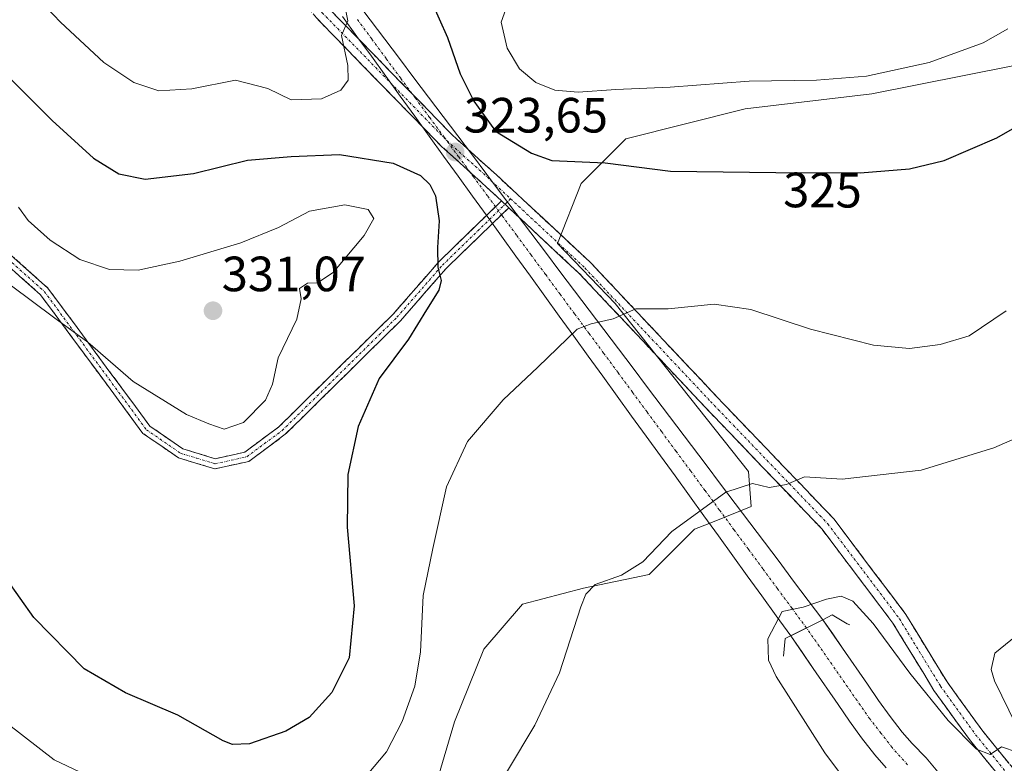
# Model space of a CAD drawing. Units: metres. Extents: x 611929 to 615411, y 4662238 to 4664606.
# Drawn here: x 613855 to 614054, y 4662752 to 4662902 of the extents above; entities that cross this region are included whole.
import ezdxf
from ezdxf.enums import TextEntityAlignment as Align

# ---------------------------------------------------------------- set-up
doc = ezdxf.new("R2010")
doc.units = ezdxf.units.M
doc.header["$MEASUREMENT"] = 0
doc.linetypes.add('TRAZO_Y_PUNTO', pattern=[1, 0.5, -0.25, 0, -0.25])
doc.linetypes.add('TRAZOSX2', pattern=[1.5, 1, -0.5])
for name, color, linetype, lineweight in [('Boca de túnel lineal', 1, 'Continuous', 0), ('Camino', 19, 'TRAZOSX2', 0), ('Camino Cxs', 19, 'Continuous', 0), ('Camino eje', 19, 'TRAZO_Y_PUNTO', 0), ('Carátula', 7, 'Continuous', 5), ('Corriente artificial Cxs', 5, 'Continuous', 13), ('Corriente artificial eje', 142, 'TRAZO_Y_PUNTO', 0), ('Corriente artificial superficial', 5, 'Continuous', 13), ('Cultivos herbáceos CxS', 92, 'Continuous', 0), ('Curva de nivel maestra', 36, 'Continuous', 30), ('Curva de nivel normal', 36, 'Continuous', 0), ('Layer 0', 7, 'Continuous', 0), ('Matorral CxS', 135, 'Continuous', 0), ('Punto de cota en terreno', 7, 'Continuous', 0), ('Rótulo de curva de nivel directora', 19, 'Continuous', 0), ('Rótulo de punto de cota en terreno', 19, 'Continuous', 0), ('Suelo desnudo CxS', 43, 'Continuous', 0)]:
    doc.layers.add(name, color=color, linetype=linetype, lineweight=lineweight)
doc.styles.add('Arial', font='txt', dxfattribs={"height": 0.2})

# ---------------------------------------------------------------- blocks, each defined once
blk = doc.blocks.new('*U153')
at = {"layer": 'Cultivos herbáceos CxS', "color": 92, "linetype": 'Continuous', "lineweight": 0}
for points in [[(613939.5565, 4662747.7655, 316.3034), (613943.2191, 4662760.1249, 316.6254), (613949.1701, 4662774.7735, 316.7264), (613956.9525, 4662783.9287, 315.8568), (613969.3121, 4662787.1331, 314.7504), (613982.5875, 4662789.8801, 314.0069), (613991.7431, 4662799.0353, 314.0647), (613994.7317, 4662800.2308, 313.9607), (614001.0724, 4662802.767, 313.959), (614003.1875, 4662803.6131, 314.0704), (614002.6357, 4662810.7319, 315.0348), (613975.7059, 4662844.7047, 319.9431), (613964.0697, 4662856.7857, 321.9136), (613968.8307, 4662868.9519, 323.6454), (613977.8701, 4662877.9911, 325.7452), (614001.9753, 4662884.0173, 327.1935), (614027.5869, 4662887.0311, 327.7547), (614065.2511, 4662894.5641, 325.9145)], [(614040.9601, 4662749.9801, 304.944), (614038.5601, 4662752.8201, 304.9678), (614035.7801, 4662755.7001, 305.0556), (614033.7601, 4662758.0101, 304.7587), (614031.3001, 4662761.1601, 304.8252), (614028.9701, 4662764.4101, 304.9439), (614026.7001, 4662767.7101, 304.8549), (614024.4401, 4662771.0101, 304.987), (614023.9701, 4662771.7001, 304.9132), (614021.6901, 4662774.9901, 305.0095), (614017.6901, 4662780.7501, 305.9674), (614011.1901, 4662777.4901, 305.373), (614015.7701, 4662770.8801, 304.7191), (614018.0501, 4662767.6001, 304.4054), (614018.5101, 4662766.9401, 304.5013), (614020.7601, 4662763.6401, 304.6314), (614023.0801, 4662760.2701, 304.6108), (614025.5401, 4662756.8501, 304.7493), (614028.2101, 4662753.4201, 304.6572), (614030.4701, 4662750.8301, 304.7968)]]:
    blk.add_polyline3d(points, dxfattribs=at)
blk = doc.blocks.new('5PATER')
at = {"layer": 'Carátula', "linetype": 'Continuous', "lineweight": 5}
h = blk.add_hatch(color=250, dxfattribs=at)
edge = h.paths.add_edge_path()
edge.add_ellipse((0, 0.01), major_axis=(-1.33, -1.34), ratio=0.999422, start_angle=0, end_angle=360)

msp = doc.modelspace()

# ---------------------------------------------------------------- linework, layer by layer
at = {"layer": 'Boca de túnel lineal', "color": 1, "linetype": 'Continuous', "lineweight": 0}
msp.add_polyline3d([(614023.16, 4662779.73, 307.39), (614022.64, 4662779.94, 307.33), (614019.59, 4662781.71, 307.8), (614017.68, 4662780.75, 306.98), (614011.18, 4662777.49, 307.67), (614010.1, 4662776.95, 308.06), (614009.74, 4662773.38, 307.62)], dxfattribs=at)
at = {"layer": 'Camino', "color": 19, "linetype": 'TRAZOSX2', "lineweight": 0}
for points in [[(613952.71, 4662865.41), (613949.56, 4662868.34), (613940.61, 4662876.43), (613927.85, 4662889.51), (613915.28, 4662902.41), (613905.05, 4662915.51), (613903.02, 4662920.14), (613903.71, 4662933.28), (613905.84, 4662940.65), (613912.8, 4662952.27), (613924.51, 4662965.91), (613928.86, 4662977.47), (613929.24, 4662981.26), (613928.95, 4662984.47), (613925.66, 4662993.87), (613919.93, 4663002.45), (613909.92, 4663012.42), (613890.2, 4663027.37), (613882.63, 4663036.82)], [(613954.17, 4662864.04), (613941.51, 4662851.74), (613932.3, 4662841.2), (613909, 4662818.23), (613901.64, 4662812.77), (613894.77, 4662811.25), (613887.4, 4662813.47), (613880.21, 4662818.43), (613859.52, 4662846.43), (613852.26, 4662852.92), (613815.21, 4662879.78), (613790.17, 4662900.27), (613755.1, 4662925.05), (613755.68, 4662925.87)], [(613755.68, 4662925.87), (613756.26, 4662926.69), (613791.38, 4662901.86), (613816.43, 4662881.36), (613853.52, 4662854.48), (613861.01, 4662847.78), (613881.62, 4662819.89), (613888.28, 4662815.3), (613894.85, 4662813.31), (613900.79, 4662814.63), (613907.7, 4662819.75), (613930.85, 4662842.57), (613940.05, 4662853.12), (613952.71, 4662865.41)], [(613917.63, 4662904.51), (613930.1, 4662891.71), (613942.79, 4662878.71), (613951.69, 4662870.66), (613970.68, 4662852.99), (613996.11, 4662825.97), (614019.89, 4662801.17), (614034.48, 4662781.82), (614042.8, 4662768.19), (614049.83, 4662758.47), (614066.43, 4662738.1)], [(614206.48, 4662336.46), (614204.2, 4662349.94), (614203.07, 4662364.8), (614202.34, 4662411.01), (614204.41, 4662534.7), (614205.71, 4662582.34), (614204.24, 4662601.78), (614202.62, 4662609.15), (614199.05, 4662618.72), (614191.86, 4662633.73), (614187.21, 4662641.43), (614182.47, 4662647.32), (614164.51, 4662663.96), (614113.62, 4662697.06), (614094.9, 4662712.16), (614073.43, 4662727.69), (614064.15, 4662735.91), (614047.32, 4662756.55), (614040.17, 4662766.45), (614031.87, 4662780.05), (614017.48, 4662799.12), (613993.82, 4662823.8), (613968.45, 4662850.75), (613954.17, 4662864.04)]]:
    msp.add_lwpolyline(points, dxfattribs=at)
at = {"layer": 'Camino Cxs', "color": 19, "linetype": 'Continuous', "lineweight": 0}
msp.add_lwpolyline([(613952.71, 4662865.41), (613954.17, 4662864.04)], dxfattribs=at)
msp.add_lwpolyline([(613952.71, 4662865.41), (613954.17, 4662864.04)], dxfattribs=at)
for points in [[(613917.63, 4662904.51, 319.66), (613920.75, 4662901.31, 319.84), (613923.87, 4662898.11, 320.18), (613926.98, 4662894.91, 320.59), (613930.1, 4662891.71, 320.91), (613933.27, 4662888.46, 321.54), (613936.45, 4662885.21, 322.16), (613939.62, 4662881.96, 322.79), (613942.79, 4662878.71, 323.34), (613945.76, 4662876.03, 323.78), (613948.72, 4662873.34, 323.98), (613951.69, 4662870.66, 324.04), (613954.86, 4662867.72, 323.77), (613958.02, 4662864.77, 323.48), (613961.19, 4662861.83, 322.97), (613964.35, 4662858.88, 322.46), (613967.52, 4662855.94, 321.93), (613970.68, 4662852.99, 321.36), (613973.86, 4662849.61, 320.89), (613977.04, 4662846.24, 320.32), (613980.22, 4662842.86, 319.71), (613983.4, 4662839.48, 319.29), (613986.57, 4662836.1, 318.78), (613989.75, 4662832.73, 318.24), (613992.93, 4662829.35, 317.73), (613996.11, 4662825.97, 317.19), (613999.51, 4662822.43, 316.7), (614002.9, 4662818.88, 316.24), (614006.3, 4662815.34, 315.73), (614009.7, 4662811.8, 315.3), (614013.1, 4662808.26, 314.84), (614016.49, 4662804.71, 314.39), (614019.89, 4662801.17, 313.99), (614022.81, 4662797.3, 313.59), (614025.73, 4662793.43, 313.19), (614028.64, 4662789.56, 312.62), (614031.56, 4662785.69, 312.41), (614034.48, 4662781.82, 312.01), (614036.56, 4662778.41, 311.81), (614038.64, 4662775.01, 311.58), (614040.72, 4662771.6, 311.22), (614042.8, 4662768.19, 311.06), (614045.14, 4662764.95, 310.68), (614047.49, 4662761.71, 310.4), (614049.83, 4662758.47, 310.12), (614052.6, 4662755.08, 309.98), (614055.36, 4662751.68, 309.68)], [(614052.93, 4662749.67, 309.13), (614050.13, 4662753.11, 309.5), (614047.32, 4662756.55, 309.66), (614044.94, 4662759.85, 309.61), (614042.55, 4662763.15, 310.23), (614040.17, 4662766.45, 310.24), (614038.1, 4662769.85, 310.52), (614036.02, 4662773.25, 311.11), (614033.95, 4662776.65, 310.94), (614031.87, 4662780.05, 311.56), (614028.99, 4662783.86, 311.25), (614026.11, 4662787.68, 311.94), (614023.24, 4662791.49, 312.59), (614020.36, 4662795.31, 313.44), (614017.48, 4662799.12, 313.87), (614014.1, 4662802.65, 314.24), (614010.72, 4662806.17, 314.67), (614007.34, 4662809.7, 315.2), (614003.96, 4662813.22, 315.49), (614000.58, 4662816.75, 315.97), (613997.2, 4662820.27, 316.46), (613993.82, 4662823.8, 317.03), (613990.65, 4662827.17, 317.56), (613987.48, 4662830.54, 318.13), (613984.31, 4662833.91, 318.68), (613981.14, 4662837.28, 319.17), (613977.96, 4662840.64, 319.68), (613974.79, 4662844.01, 320.19), (613971.62, 4662847.38, 320.75), (613968.45, 4662850.75, 321.27), (613964.88, 4662854.07, 321.88), (613961.31, 4662857.4, 322.55), (613957.74, 4662860.72, 323.18), (613954.17, 4662864.04, 323.71), (613952.71, 4662865.41, 323.85), (613949.56, 4662868.34, 324.19), (613946.58, 4662871.04, 324.17), (613943.59, 4662873.73, 323.69), (613940.61, 4662876.43, 323.32), (613937.42, 4662879.7, 322.71), (613934.23, 4662882.97, 322.13), (613931.04, 4662886.24, 321.47), (613927.85, 4662889.51, 320.87), (613924.71, 4662892.74, 320.36), (613921.57, 4662895.96, 319.94), (613918.42, 4662899.19, 319.43), (613915.28, 4662902.41, 319.22)], [(613853.52, 4662854.48, 330.17), (613856.02, 4662852.25, 330.17), (613858.51, 4662850.01, 330.16), (613861.01, 4662847.78, 330.17), (613863.95, 4662843.8, 330.12), (613866.9, 4662839.81, 330.02), (613869.84, 4662835.83, 329.94), (613872.79, 4662831.84, 329.89), (613875.73, 4662827.86, 329.87), (613878.68, 4662823.87, 329.77), (613881.62, 4662819.89, 329.59), (613884.95, 4662817.6, 329.48), (613888.28, 4662815.3, 329.38), (613891.57, 4662814.31, 329.33), (613894.85, 4662813.31, 329.29), (613897.82, 4662813.97, 329.32), (613900.79, 4662814.63, 329.28), (613904.25, 4662817.19, 328.98), (613907.7, 4662819.75, 328.53), (613911.01, 4662823.01, 328.06), (613914.31, 4662826.27, 327.6), (613917.62, 4662829.53, 327.05), (613920.93, 4662832.79, 326.66), (613924.24, 4662836.05, 326.37), (613927.54, 4662839.31, 326.14), (613930.85, 4662842.57, 325.85), (613933.92, 4662846.09, 325.6), (613936.98, 4662849.6, 325.3), (613940.05, 4662853.12, 324.92), (613943.22, 4662856.19, 324.52), (613946.38, 4662859.27, 324.27), (613949.55, 4662862.34, 324.04), (613952.71, 4662865.41, 323.85), (613952.71, 4662865.41, 323.85), (613954.17, 4662864.04, 323.71), (613951.01, 4662860.97, 323.8), (613947.84, 4662857.89, 324.03), (613944.68, 4662854.82, 324.35), (613941.51, 4662851.74, 324.63), (613938.44, 4662848.23, 325), (613935.37, 4662844.71, 325.26), (613932.3, 4662841.2, 325.57), (613928.97, 4662837.92, 325.86), (613925.64, 4662834.64, 325.96), (613922.31, 4662831.36, 326.23), (613918.99, 4662828.07, 326.65), (613915.66, 4662824.79, 327.21), (613912.33, 4662821.51, 327.76), (613909, 4662818.23, 328.26), (613905.32, 4662815.5, 328.82), (613901.64, 4662812.77, 329.19), (613898.21, 4662812.01, 329.22), (613894.77, 4662811.25, 329.2), (613891.09, 4662812.36, 329.23), (613887.4, 4662813.47, 329.29), (613883.81, 4662815.95, 329.4), (613880.21, 4662818.43, 329.5), (613877.25, 4662822.43, 329.69), (613874.3, 4662826.43, 329.77), (613871.34, 4662830.43, 329.79), (613868.39, 4662834.43, 329.8), (613865.43, 4662838.43, 329.88), (613862.48, 4662842.43, 329.99), (613859.52, 4662846.43, 330.06), (613855.89, 4662849.68, 330.07), (613852.26, 4662852.92, 330.1)]]:
    msp.add_polyline3d(points, dxfattribs=at)
at = {"layer": 'Camino eje', "color": 19, "linetype": 'TRAZO_Y_PUNTO', "lineweight": 0}
for points in [[(613883.96, 4663037.69), (613891.31, 4663028.51), (613910.96, 4663013.61), (613921.16, 4663003.46), (613927.08, 4662994.58), (613930.51, 4662984.81), (613930.82, 4662981.26), (613930.42, 4662977.18), (613929.66, 4662974.47), (613927.49, 4662968.69), (613925.86, 4662965.06), (613914.09, 4662951.35), (613907.3, 4662940.02), (613905.28, 4662933.02), (613904.62, 4662920.43), (613906.44, 4662916.29), (613907.59, 4662914.63), (613912.7, 4662908.08), (613916.46, 4662903.46), (613941.7, 4662877.57), (613950.63, 4662869.5), (613954.57, 4662865.83)], [(613755.68, 4662925.87), (613790.78, 4662901.07), (613815.82, 4662880.57), (613852.89, 4662853.7), (613860.27, 4662847.11), (613880.92, 4662819.16), (613887.84, 4662814.39), (613891.13, 4662813.39), (613894.81, 4662812.28), (613901.22, 4662813.7), (613908.35, 4662818.99), (613931.58, 4662841.89), (613940.78, 4662852.43), (613953.44, 4662864.73)], [(613953.44, 4662864.73), (613954.57, 4662865.83)], [(613954.57, 4662865.83), (613969.57, 4662851.87), (613994.97, 4662824.89), (614018.69, 4662800.15), (614033.18, 4662780.94), (614041.49, 4662767.32), (614048.58, 4662757.51), (614065.29, 4662737.01), (614074.42, 4662728.92), (614095.86, 4662713.42), (614114.55, 4662698.34), (614165.49, 4662665.21), (614183.63, 4662648.4), (614188.51, 4662642.34), (614193.25, 4662634.48), (614200.5, 4662619.34), (614204.14, 4662609.6)]]:
    msp.add_lwpolyline(points, dxfattribs=at)
at = {"layer": 'Corriente artificial Cxs', "color": 5, "linetype": 'Continuous', "lineweight": 13}
for points in [[(613923.21, 4662905.93, 320.61), (613926.16, 4662902.02, 320.7), (613929.11, 4662898.11, 320.98), (613932.07, 4662894.19, 321.05), (613935.02, 4662890.28, 321.69), (613937.97, 4662886.37, 322.41), (613940.92, 4662882.46, 322.92), (613943.88, 4662878.55, 323.48), (613946.83, 4662874.63, 323.91), (613949.78, 4662870.72, 324.1), (613952.73, 4662866.81, 323.89), (613955.69, 4662862.9, 323.53), (613958.64, 4662858.99, 322.96), (613961.59, 4662855.08, 322.22), (613964.54, 4662851.16, 321.52), (613967.5, 4662847.25, 320.88), (613970.45, 4662843.34, 320.27), (613973.4, 4662839.43, 319.68), (613976.35, 4662835.52, 319.14), (613979.31, 4662831.6, 318.56), (613982.26, 4662827.69, 317.92), (613985.21, 4662823.78, 317.22), (613988.16, 4662819.87, 316.61), (613991.12, 4662815.96, 316.06), (613994.07, 4662812.04, 315.53), (613997.02, 4662808.13, 315.03), (613999.97, 4662804.22, 314.43), (614002.93, 4662800.31, 313.94), (614005.88, 4662796.4, 313.63), (614008.83, 4662792.49, 313.26), (614011.78, 4662788.57, 313.13), (614014.74, 4662784.66, 310.37), (614017.69, 4662780.75, 306.98), (614017.69, 4662780.75, 306.98), (614014.44, 4662779.12, 306.42), (614011.19, 4662777.49, 307.67), (614008.27, 4662781.53, 310.54), (614005.34, 4662785.57, 312.46), (614002.42, 4662789.61, 313.26), (613999.5, 4662793.65, 313.63), (613996.57, 4662797.69, 313.94), (613993.65, 4662801.73, 314.58), (613990.73, 4662805.77, 315.21), (613987.8, 4662809.81, 315.69), (613984.88, 4662813.85, 316.22), (613981.95, 4662817.89, 316.76), (613979.03, 4662821.92, 317.43), (613976.11, 4662825.96, 318.05), (613973.18, 4662830, 318.67), (613970.26, 4662834.04, 319.22), (613967.34, 4662838.08, 319.83), (613964.41, 4662842.12, 320.46), (613961.49, 4662846.16, 321.08), (613958.57, 4662850.2, 321.85), (613955.64, 4662854.24, 322.62), (613952.72, 4662858.28, 323.46), (613949.8, 4662862.32, 324.02), (613946.87, 4662866.36, 324.41), (613943.95, 4662870.4, 324.11), (613941.02, 4662874.44, 323.51), (613938.1, 4662878.48, 322.87), (613935.18, 4662882.52, 322.28), (613932.25, 4662886.56, 321.59), (613929.33, 4662890.6, 320.94), (613926.41, 4662894.64, 320.55), (613923.48, 4662898.68, 320.16), (613920.56, 4662902.72, 319.8)], [(614030.47, 4662750.83, 304.77), (614028.21, 4662753.42, 304.91), (614025.54, 4662756.85, 304.82), (614023.08, 4662760.27, 304.74), (614020.76, 4662763.64, 304.65), (614018.51, 4662766.94, 304.88), (614018.05, 4662767.6, 304.89), (614015.77, 4662770.88, 305.05), (614013.48, 4662774.19, 305.83), (614011.19, 4662777.49, 307.67), (614014.44, 4662779.12, 306.42), (614017.69, 4662780.75, 306.98), (614019.69, 4662777.87, 305.53), (614021.69, 4662774.99, 304.81), (614023.97, 4662771.7, 304.68), (614024.44, 4662771.01, 304.66), (614026.7, 4662767.71, 304.31), (614028.97, 4662764.41, 304.52), (614031.3, 4662761.16, 304.34), (614033.76, 4662758.01, 304.65), (614035.78, 4662755.7, 304.65), (614038.56, 4662752.82, 305), (614040.96, 4662749.98, 304.91)]]:
    msp.add_polyline3d(points, dxfattribs=at)
at = {"layer": 'Corriente artificial eje', "color": 142, "linetype": 'TRAZO_Y_PUNTO', "lineweight": 0}
for points in [[(613923.57, 4662902.09, 320.26), (613926.5, 4662898.12, 320.36), (613929.42, 4662894.15, 320.78), (613932.35, 4662890.18, 321.29), (613935.28, 4662886.22, 321.95), (613938.21, 4662882.25, 322.61), (613941.14, 4662878.28, 323.17), (613944.07, 4662874.31, 323.7), (613947, 4662870.35, 324.22), (613949.93, 4662866.38, 324.12), (613952.86, 4662862.41, 323.71), (613955.79, 4662858.44, 323.16), (613958.72, 4662854.48, 322.37), (613961.65, 4662850.51, 321.57), (613964.58, 4662846.54, 320.93), (613967.51, 4662842.57, 320.28), (613970.44, 4662838.61, 319.67), (613973.37, 4662834.64, 319.13), (613976.3, 4662830.67, 318.56), (613979.23, 4662826.7, 317.96), (613982.16, 4662822.74, 317.33), (613985.09, 4662818.77, 316.64), (613988.02, 4662814.8, 316.12), (613990.95, 4662810.83, 315.58), (613993.88, 4662806.87, 315.09), (613996.81, 4662802.9, 314.5), (613999.74, 4662798.93, 313.9), (614002.67, 4662794.96, 313.59), (614005.6, 4662791, 312.98), (614008.53, 4662787.03, 312.27), (614011.46, 4662783.06, 309.92), (614014.39, 4662779.09, 306.43)], [(614034.81, 4662751.45, 304.27), (614031.68, 4662754.92, 304.2), (614029.43, 4662757.83, 304.19), (614027.17, 4662760.74, 304.16), (614024.61, 4662764.41, 304.21), (614022.06, 4662768.08, 304.14), (614019.5, 4662771.75, 304.26), (614016.95, 4662775.42, 304.46), (614014.39, 4662779.09, 306.43)]]:
    msp.add_polyline3d(points, dxfattribs=at)
at = {"layer": 'Corriente artificial superficial', "color": 5, "linetype": 'Continuous', "lineweight": 13}
for points in [[(613923.21, 4662905.93, 320.61), (613926.16, 4662902.02, 320.7), (613929.11, 4662898.11, 320.98), (613932.07, 4662894.19, 321.05), (613935.02, 4662890.28, 321.69), (613937.97, 4662886.37, 322.41), (613940.92, 4662882.46, 322.92), (613943.88, 4662878.55, 323.48), (613946.83, 4662874.63, 323.91), (613949.78, 4662870.72, 324.1), (613952.73, 4662866.81, 323.89), (613955.69, 4662862.9, 323.53), (613958.64, 4662858.99, 322.96), (613961.59, 4662855.08, 322.22), (613964.54, 4662851.16, 321.52), (613967.5, 4662847.25, 320.88), (613970.45, 4662843.34, 320.27), (613973.4, 4662839.43, 319.68), (613976.35, 4662835.52, 319.15), (613979.31, 4662831.6, 318.56), (613982.26, 4662827.69, 317.92), (613985.21, 4662823.78, 317.22), (613988.16, 4662819.87, 316.61), (613991.12, 4662815.96, 316.06), (613994.07, 4662812.04, 315.53), (613997.02, 4662808.13, 315.03), (613999.97, 4662804.22, 314.43), (614002.93, 4662800.31, 313.94), (614005.88, 4662796.4, 313.63), (614008.83, 4662792.49, 313.26), (614011.78, 4662788.57, 313.13), (614014.74, 4662784.66, 310.37), (614017.69, 4662780.75, 306.98)], [(614011.19, 4662777.49, 307.67), (614008.27, 4662781.53, 310.54), (614005.34, 4662785.57, 312.46), (614002.42, 4662789.61, 313.26), (613999.5, 4662793.65, 313.63), (613996.57, 4662797.69, 313.94), (613993.65, 4662801.73, 314.58), (613990.73, 4662805.77, 315.21), (613987.8, 4662809.81, 315.69), (613984.88, 4662813.85, 316.22), (613981.95, 4662817.89, 316.76), (613979.03, 4662821.92, 317.43), (613976.11, 4662825.96, 318.05), (613973.18, 4662830, 318.67), (613970.26, 4662834.04, 319.22), (613967.34, 4662838.08, 319.83), (613964.41, 4662842.12, 320.46), (613961.49, 4662846.16, 321.08), (613958.57, 4662850.2, 321.85), (613955.64, 4662854.24, 322.62), (613952.72, 4662858.28, 323.46), (613949.8, 4662862.32, 324.01), (613946.87, 4662866.36, 324.41), (613943.95, 4662870.4, 324.11), (613941.02, 4662874.44, 323.51), (613938.1, 4662878.48, 322.87), (613935.18, 4662882.52, 322.28), (613932.25, 4662886.56, 321.59), (613929.33, 4662890.6, 320.94), (613926.41, 4662894.64, 320.55), (613923.48, 4662898.68, 320.16), (613920.56, 4662902.72, 319.8)], [(614017.69, 4662780.75, 306.98), (614014.44, 4662779.12, 306.42), (614014.39, 4662779.09, 306.44)], [(614017.69, 4662780.75, 306.98), (614014.44, 4662779.12, 306.42), (614014.39, 4662779.09, 306.44)], [(614017.69, 4662780.75, 306.98), (614019.69, 4662777.87, 305.53), (614021.69, 4662774.99, 304.81), (614023.97, 4662771.7, 304.68), (614024.44, 4662771.01, 304.66), (614026.7, 4662767.71, 304.31), (614028.97, 4662764.41, 304.52), (614031.3, 4662761.16, 304.34), (614033.76, 4662758.01, 304.65), (614035.78, 4662755.7, 304.65), (614038.56, 4662752.82, 305), (614040.96, 4662749.98, 304.91)], [(614014.39, 4662779.09, 306.44), (614011.19, 4662777.49, 307.67)], [(614014.39, 4662779.09, 306.44), (614011.19, 4662777.49, 307.67)], [(614030.47, 4662750.83, 304.77), (614028.21, 4662753.42, 304.91), (614025.54, 4662756.85, 304.82), (614023.08, 4662760.27, 304.74), (614020.76, 4662763.64, 304.65), (614018.51, 4662766.94, 304.88), (614018.05, 4662767.6, 304.89), (614015.77, 4662770.88, 305.05), (614013.48, 4662774.19, 305.83), (614011.19, 4662777.49, 307.67)]]:
    msp.add_polyline3d(points, dxfattribs=at)
at = {"layer": 'Cultivos herbáceos CxS', "color": 92, "linetype": 'Continuous', "lineweight": 0}
for points in [[(614065.25, 4662894.56, 325.91), (614027.59, 4662887.03, 327.75), (614001.98, 4662884.02, 327.19), (613977.87, 4662877.99, 325.75), (613968.83, 4662868.95, 323.65), (613964.07, 4662856.79, 321.91), (613975.71, 4662844.7, 319.94), (614002.64, 4662810.73, 315.03), (614003.19, 4662803.61, 314.07), (614001.07, 4662802.77, 313.96), (613994.73, 4662800.23, 313.96), (613991.74, 4662799.04, 314.06), (613982.59, 4662789.88, 314.01), (613969.31, 4662787.13, 314.75), (613956.95, 4662783.93, 315.86), (613949.17, 4662774.77, 316.73), (613943.22, 4662760.12, 316.63), (613939.56, 4662747.77, 316.3)], [(614040.96, 4662749.98, 304.94), (614038.56, 4662752.82, 304.97), (614035.78, 4662755.7, 305.06), (614033.76, 4662758.01, 304.76), (614031.3, 4662761.16, 304.83), (614028.97, 4662764.41, 304.94), (614026.7, 4662767.71, 304.85), (614024.44, 4662771.01, 304.99), (614023.97, 4662771.7, 304.91), (614021.69, 4662774.99, 305.01), (614017.69, 4662780.75, 305.97), (614011.19, 4662777.49, 305.37), (614015.77, 4662770.88, 304.72), (614018.05, 4662767.6, 304.41), (614018.51, 4662766.94, 304.5), (614020.76, 4662763.64, 304.63), (614023.08, 4662760.27, 304.61), (614025.54, 4662756.85, 304.75), (614028.21, 4662753.42, 304.66), (614030.47, 4662750.83, 304.8)]]:
    msp.add_polyline3d(points, dxfattribs=at)
at = {"layer": 'Curva de nivel maestra', "color": 36, "linetype": 'Continuous', "lineweight": 30}
for points in [[(613938.42, 4662906.04, 325), (613941.82, 4662898.44, 325), (613944.39, 4662891.07, 325), (613947.1, 4662885.61, 325), (613951.5, 4662879.53, 325), (613958.75, 4662875.07, 325), (613962.87, 4662873.61, 325), (613973.69, 4662873.13, 325), (613986.87, 4662871.45, 325), (614008.19, 4662871.18, 325), (614025.26, 4662871.09, 325)], [(613844.23, 4662899.17, 325), (613861.85, 4662881.66, 325), (613870.24, 4662874.08, 325), (613875.34, 4662870.86, 325), (613880.65, 4662869.8, 325), (613890.41, 4662870.97, 325), (613901.38, 4662873.67, 325), (613910.21, 4662874.42, 325), (613919.93, 4662874.82, 325), (613930.82, 4662873.04, 325), (613936.36, 4662870.57, 325), (613938.2, 4662868.74, 325), (613939.36, 4662866.43, 325), (613940.14, 4662861.42, 325), (613939.77, 4662855.99, 325), (613939.82, 4662852.03, 325), (613940.52, 4662849.3, 325), (613940.07, 4662847.34, 325), (613937.54, 4662843.4, 325), (613933.89, 4662837.47, 325), (613928.01, 4662829.5, 325), (613923.74, 4662819.83, 325), (613921.62, 4662810.08, 325), (613921.49, 4662799.48, 325), (613922.94, 4662783.54, 325), (613921.9, 4662773.02, 325), (613918.39, 4662766.07, 325), (613913.81, 4662761.02, 325), (613909.13, 4662758.21, 325), (613901.79, 4662755.66, 325), (613898.32, 4662755.51, 325), (613896.42, 4662756.3, 325), (613887.3, 4662761.45, 325), (613876.68, 4662765.96, 325), (613868.35, 4662770.84, 325), (613858.14, 4662781.2, 325), (613849.82, 4662792.96, 325)], [(614025.26, 4662871.09, 325), (614035.25, 4662871.88, 325), (614042.24, 4662873.6, 325), (614052.85, 4662878.19, 325), (614067.36, 4662886.46, 325)]]:
    msp.add_polyline3d(points, dxfattribs=at)
at = {"layer": 'Curva de nivel normal', "color": 36, "linetype": 'Continuous', "lineweight": 0}
for points in [[(614058.52, 4662939.71, 330), (614051.6, 4662945.51, 330), (614043.52, 4662950.91, 330), (614033.88, 4662953.74, 330), (614021.13, 4662955.2, 330), (614009.35, 4662953.54, 330), (613998.89, 4662949.65, 330), (613992.92, 4662946, 330), (613984.8, 4662938.21, 330), (613970.92, 4662923.12, 330), (613956.3, 4662908.06, 330), (613953.92, 4662905.14, 330), (613952.67, 4662901.52, 330), (613953.88, 4662896.28, 330), (613956.34, 4662892.08, 330), (613959.64, 4662889.38, 330), (613963.53, 4662887.82, 330), (613968.2, 4662887.41, 330)], [(613850.71, 4662914.97, 320), (613863.54, 4662901.54, 320), (613872.31, 4662893.39, 320), (613878.38, 4662889.33, 320), (613883.4, 4662887.64, 320), (613890.12, 4662888.09, 320), (613898.93, 4662889.8, 320), (613905.46, 4662888.14, 320), (613910.17, 4662885.86, 320), (613916.35, 4662886.06, 320), (613920.21, 4662887.82, 320), (613921.7, 4662889.82, 320), (613921.65, 4662892.82, 320), (613920.39, 4662898.82, 320), (613921.62, 4662901.82, 320), (613921.01, 4662904.82, 320)], [(613968.2, 4662887.41, 330), (613975.86, 4662887.94, 330), (613986.85, 4662888.42, 330), (614002.82, 4662889.59, 330), (614016.39, 4662889.79, 330), (614026.49, 4662890.61, 330), (614039.2, 4662893.37, 330), (614050.12, 4662897.39, 330), (614055.12, 4662900.2, 330)], [(613853.62, 4662848.25, 330), (613862.1, 4662841.9, 330), (613869.05, 4662836.84, 330), (613878.24, 4662828.89, 330), (613889.04, 4662822.26, 330), (613893.56, 4662820.36, 330), (613896.61, 4662819.25, 330), (613900.54, 4662820.65, 330), (613905.01, 4662825.16, 330), (613906.43, 4662828.35, 330), (613907.57, 4662833.7, 330), (613911.35, 4662841.5, 330), (613912.22, 4662845.62, 330), (613911.86, 4662847.71, 330), (613913.49, 4662848.82, 330), (613915.53, 4662848.86, 330), (613918.66, 4662850.94, 330), (613924.97, 4662858.4, 330), (613926.9, 4662861.83, 330), (613925.75, 4662863.68, 330), (613921.02, 4662864.59, 330), (613913.91, 4662863.37, 330), (613907.63, 4662860.07, 330), (613900.04, 4662856.94, 330), (613887.7, 4662853.24, 330), (613879.22, 4662851.41, 330), (613873.42, 4662851.53, 330), (613867.48, 4662853.54, 330), (613861.44, 4662857.48, 330), (613857.04, 4662861.45, 330), (613855.04, 4662864.18, 330)], [(614054.75, 4662843.18, 320), (614047.29, 4662838.15, 320), (614041.4, 4662836.37, 320), (614035.22, 4662835.6, 320), (614027.91, 4662836.22, 320), (614015.2, 4662839.51, 320), (614003.14, 4662843.45, 320), (613995.7, 4662844.55, 320), (613986.39, 4662843.63, 320), (613979.85, 4662843.58, 320), (613975.32, 4662841.58, 320), (613970.85, 4662840.56, 320), (613967.99, 4662839.46, 320), (613960.06, 4662831.83, 320), (613953.08, 4662825.21, 320), (613945.83, 4662816.76, 320), (613941.58, 4662807.59, 320), (613938.85, 4662795.18, 320), (613936.88, 4662785.64, 320), (613936.32, 4662774.29, 320), (613935.19, 4662767.3, 320), (613932.65, 4662760.17, 320), (613929.44, 4662754.06, 320), (613925.53, 4662749.37, 320)], [(613948.43, 4662740.99, 315), (613959.46, 4662759.45, 315), (613964.43, 4662770.04, 315), (613968.79, 4662783.38, 315), (613969.76, 4662785.89, 315), (613971.68, 4662787.86, 315), (613977, 4662789.75, 315), (613981.29, 4662792.48, 315), (613987.19, 4662798.56, 315), (613998.11, 4662806.56, 315), (614003.46, 4662808.31, 315), (614006.82, 4662807.45, 315), (614010.36, 4662808.12, 315), (614014.01, 4662809.62, 315), (614021.62, 4662809.19, 315), (614037.59, 4662811.01, 315), (614052.28, 4662815.48, 315), (614060.88, 4662819.27, 315)], [(613870.11, 4662748.74, 320), (613862.24, 4662752.41, 320), (613843.01, 4662767.31, 320), (613832.81, 4662776.69, 320), (613817.73, 4662788, 320), (613801.45, 4662796.45, 320), (613794.22, 4662797.68, 320), (613792.42, 4662796.19, 320), (613792.15, 4662794.54, 320), (613793.8, 4662784.02, 320), (613798.38, 4662765.08, 320), (613802.14, 4662747.1, 320)], [(614056.98, 4662753.99, 310), (614053.8, 4662755.06, 310), (614051.5, 4662753.54, 310), (614048.78, 4662754.6, 310), (614043.06, 4662760.38, 310), (614035.26, 4662769.92, 310), (614027.86, 4662780.02, 310), (614023.78, 4662784.5, 310), (614021.42, 4662785.54, 310), (614018.45, 4662784.9, 310), (614013.71, 4662783.3, 310), (614009.44, 4662782.4, 310), (614006.59, 4662776.87, 310), (614006.71, 4662772.61, 310), (614008.23, 4662769.26, 310), (614018.1, 4662753.87, 310), (614025.27, 4662744.31, 310)], [(614058.92, 4662779.25, 310), (614052.48, 4662773.97, 310), (614051.73, 4662770.66, 310), (614052.39, 4662768.38, 310), (614056.76, 4662759.41, 310)]]:
    msp.add_polyline3d(points, dxfattribs=at)
at = {"layer": 'Layer 0', "linetype": 'Continuous', "lineweight": 0}
msp.add_point((614014.39, 4662779.09, 306.43), dxfattribs=at)
at = {"layer": 'Matorral CxS', "color": 135, "linetype": 'Continuous', "lineweight": 0}
msp.add_polyline3d([(614065.25, 4662894.56, 325.91), (614027.59, 4662887.03, 327.75), (614001.98, 4662884.02, 327.19), (613977.87, 4662877.99, 325.75), (613968.83, 4662868.95, 323.65), (613964.07, 4662856.79, 321.91), (613975.71, 4662844.7, 319.94), (614002.64, 4662810.73, 315.03), (614003.19, 4662803.61, 314.07), (614001.07, 4662802.77, 313.96), (613994.73, 4662800.23, 313.96), (613991.74, 4662799.04, 314.06), (613982.59, 4662789.88, 314.01), (613969.31, 4662787.13, 314.75), (613956.95, 4662783.93, 315.86), (613949.17, 4662774.77, 316.73), (613943.22, 4662760.12, 316.63), (613939.56, 4662747.77, 316.3)], dxfattribs=at)
msp.add_polyline3d([(614065.25, 4662894.56, 325.91), (614027.59, 4662887.03, 327.75), (614001.98, 4662884.02, 327.19), (613977.87, 4662877.99, 325.75), (613968.83, 4662868.95, 323.65), (613964.07, 4662856.79, 321.91), (613975.71, 4662844.7, 319.94), (614002.64, 4662810.73, 315.03), (614003.19, 4662803.61, 314.07), (614001.07, 4662802.77, 313.96), (613994.73, 4662800.23, 313.96), (613991.74, 4662799.04, 314.06), (613982.59, 4662789.88, 314.01), (613969.31, 4662787.13, 314.75), (613956.95, 4662783.93, 315.86), (613949.17, 4662774.77, 316.73), (613943.22, 4662760.12, 316.63), (613939.56, 4662747.77, 316.3)], dxfattribs=at)
at = {"layer": 'Suelo desnudo CxS', "color": 43, "linetype": 'Continuous', "lineweight": 0}
for points in [[(614030.47, 4662750.83, 304.8), (614028.21, 4662753.42, 304.66), (614025.54, 4662756.85, 304.75), (614023.08, 4662760.27, 304.61), (614020.76, 4662763.64, 304.63), (614018.51, 4662766.94, 304.5), (614018.05, 4662767.6, 304.41), (614015.77, 4662770.88, 304.72), (614011.19, 4662777.49, 305.37), (614017.69, 4662780.75, 305.97), (614021.69, 4662774.99, 305.01), (614023.97, 4662771.7, 304.91), (614024.44, 4662771.01, 304.99), (614026.7, 4662767.71, 304.85), (614028.97, 4662764.41, 304.94), (614031.3, 4662761.16, 304.83), (614033.76, 4662758.01, 304.76), (614035.78, 4662755.7, 305.06), (614038.56, 4662752.82, 304.97), (614040.96, 4662749.98, 304.94)], [(614040.96, 4662749.98, 304.94), (614038.56, 4662752.82, 304.97), (614035.78, 4662755.7, 305.06), (614033.76, 4662758.01, 304.76), (614031.3, 4662761.16, 304.83), (614028.97, 4662764.41, 304.94), (614026.7, 4662767.71, 304.85), (614024.44, 4662771.01, 304.99), (614023.97, 4662771.7, 304.91), (614021.69, 4662774.99, 305.01), (614017.69, 4662780.75, 305.97), (614011.19, 4662777.49, 305.37), (614015.77, 4662770.88, 304.72), (614018.05, 4662767.6, 304.41), (614018.51, 4662766.94, 304.5), (614020.76, 4662763.64, 304.63), (614023.08, 4662760.27, 304.61), (614025.54, 4662756.85, 304.75), (614028.21, 4662753.42, 304.66), (614030.47, 4662750.83, 304.8)]]:
    msp.add_polyline3d(points, dxfattribs=at)

# ---------------------------------------------------------------- block references
at = {"layer": 'Cultivos herbáceos CxS', "color": 92, "linetype": 'Continuous', "lineweight": 0}
msp.add_blockref('*U153', (0, 0), dxfattribs=at)
at = {"layer": 'Punto de cota en terreno', "linetype": 'Continuous', "lineweight": 0}
for p in [(613943.34, 4662875.29, 323.65), (613894.38, 4662843.21, 331.07)]:
    msp.add_blockref('5PATER', p, dxfattribs=at)

# ---------------------------------------------------------------- texts
at = {"layer": 'Rótulo de curva de nivel directora', "color": 19, "linetype": 'Continuous', "lineweight": 0, "style": 'Arial'}
msp.add_text('325', height=7, rotation=-0.302, dxfattribs=at).set_placement((614017.63, 4662867.6), align=Align.MIDDLE_CENTER)
at = {"layer": 'Rótulo de punto de cota en terreno', "color": 19, "linetype": 'Continuous', "lineweight": 0, "style": 'Arial'}
for s, p in [('323,65', (613945.1, 4662877.05)), ('331,07', (613896.14, 4662844.97))]:
    msp.add_text(s, height=7, dxfattribs=at).set_placement(p, align=Align.BOTTOM_LEFT)

doc.saveas('drawing.dxf')
